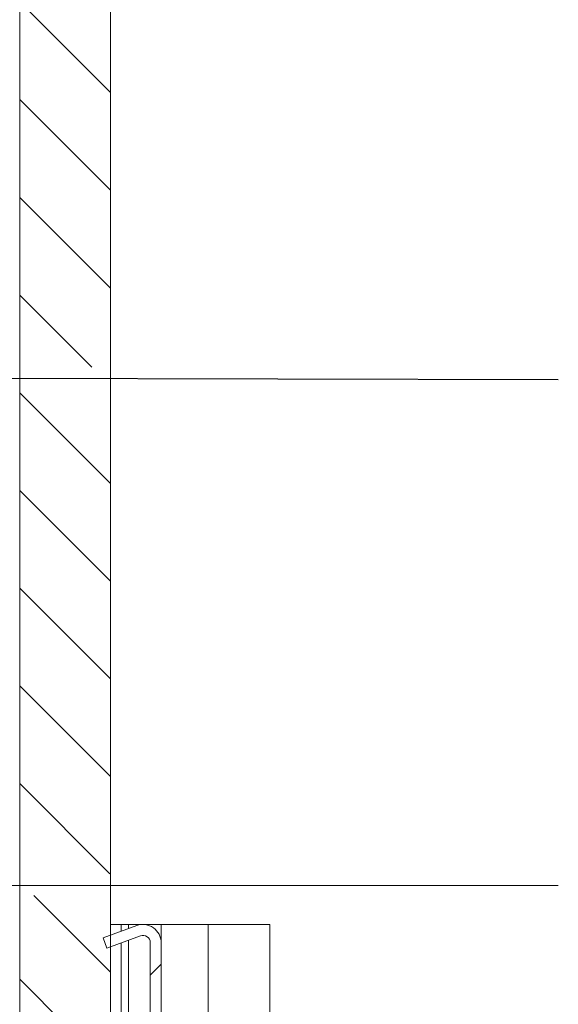
# Model space of a CAD drawing. Units: millimetres. Extents: x 0 to 420, y 0 to 439.
# Drawn here: x 310 to 335, y 137 to 182 of the extents above; entities that cross this region are included whole.
import ezdxf

# ---------------------------------------------------------------- set-up
doc = ezdxf.new("R2010")
doc.units = ezdxf.units.MM
doc.styles.add('SLDTEXTSTYLE0', font='TXT', dxfattribs={"width": 0.7})
doc.dimstyles.new('SLDDIMSTYLE6', dxfattribs={"dimtxt": 3.175, "dimasz": 3.302, "dimexe": 0, "dimexo": 0.0625, "dimgap": 0.79375, "dimtad": 1, "dimdec": 1, "dimlfac": 3, "dimrnd": 1e-09, "dimzin": 12, "dimdsep": 46, "dimtxsty": 'SLDTEXTSTYLE0', "dimsah": 1, "dimcen": 0.09, "dimadec": 0, "dimazin": 3, "dimtfac": 1, "dimtdec": 1, "dimtofl": 0, "dimtmove": 0, "dimatfit": 3, "dimfxl": 1, "dimfrac": 2, "dimtolj": 1, "dimtzin": 12, "dimarcsym": 0})
doc.dimstyles.new('SLDDIMSTYLE8', dxfattribs={"dimtxt": 0.18, "dimasz": 3.302, "dimexe": 0, "dimexo": 0.0625, "dimgap": 0, "dimtad": 0, "dimtih": 1, "dimtoh": 1, "dimdec": 0, "dimrnd": 1e-09, "dimzin": 0, "dimdsep": 46, "dimtxsty": 'Standard', "dimsah": 1, "dimcen": 0.09, "dimadec": 0, "dimazin": 0, "dimtfac": 3.302, "dimtdec": 0, "dimtofl": 0, "dimtmove": 0, "dimatfit": 3, "dimfxl": 1, "dimfrac": 2, "dimtolj": 1, "dimtzin": 0, "dimarcsym": 0})

# ---------------------------------------------------------------- blocks, each defined once
blk = doc.blocks.new('_D_19')
at = {"color": 7, "linetype": 'Continuous', "lineweight": 18}
for p, q in [((265.346, 140.454), (245.136, 140.454)), ((246.136, 140.454), (246.136, 59.249)), ((282.786, 59.249), (245.136, 59.249))]:
    blk.add_line(p, q, dxfattribs=at)
for points in [[(246.136, 140.454), (245.628, 137.152), (246.644, 137.152)], [(246.136, 59.249), (246.644, 62.551), (245.628, 62.551)]]:
    blk.add_solid(points, dxfattribs=at)
at = {"color": 7, "linetype": 'Continuous', "lineweight": 18, "insert": (242.044, 79.511), "char_height": 3.175, "attachment_point": 1, "rotation": 90, "style": 'SLDTEXTSTYLE0'}
blk.add_mtext('Stijllengte = dh + 75mm', dxfattribs=at)
blk = doc.blocks.new('SW_HATCH_1')
at = {"color": 0, "linetype": 'Continuous', "lineweight": 18}
for p, q in [((28.967, -26.912), (33.133, -31.079)), ((28.967, -31.402), (33.133, -35.569)), ((28.967, -35.893), (33.133, -40.059)), ((28.967, -40.383), (32.285, -43.701)), ((28.967, -44.873), (33.133, -49.039)), ((28.967, -49.363), (33.133, -53.53)), ((28.967, -53.853), (33.133, -58.02)), ((28.967, -58.343), (33.133, -62.51)), ((28.967, -62.833), (33.106, -66.973)), ((29.616, -67.973), (33.133, -71.49)), ((35.467, -71.13), (34.967, -71.63)), ((28.967, -71.814), (32.248, -75.095))]:
    blk.add_line(p, q, dxfattribs=at)

msp = doc.modelspace()

# ---------------------------------------------------------------- linework, layer by layer
at = {"color": 7, "linetype": 'Continuous', "lineweight": 18}
for p, q in [((310.1365, 122.1211), (310.1365, 204.1124)), ((314.3032, 204.1124), (314.3032, 122.1211)), ((315.5181, 140.4061), (313.9709, 139.8429)), ((314.3032, 140.4544), (314.8032, 140.4544)), ((314.8032, 140.4544), (314.8032, 140.1458)), ((314.8032, 140.4544), (315.1365, 140.4544)), ((315.7475, 140.4544), (315.1365, 140.4544)), ((316.6365, 140.4544), (315.8588, 140.4544)), ((316.6365, 140.4544), (316.6365, 139.623)), ((318.8032, 140.4544), (316.6365, 140.4544)), ((321.6365, 140.4544), (318.8032, 140.4544)), ((321.6365, 140.4544), (321.6365, 95.4162)), ((313.9709, 139.8429), (314.1419, 139.3731)), ((315.6892, 139.9362), (314.1419, 139.3731)), ((314.8032, 139.6137), (314.8032, 109.2878)), ((316.1365, 109.6211), (316.1365, 139.623)), ((316.6365, 109.6211), (316.6365, 139.623))]:
    msp.add_line(p, q, dxfattribs=at)
at = {"color": 174, "linetype": 'Continuous', "lineweight": 18}
for p, q in [((315.1365, 140.4544), (315.1365, 140.2672)), ((318.8032, 140.4544), (318.8032, 95.4162)), ((315.1365, 139.735), (315.1365, 109.2878))]:
    msp.add_line(p, q, dxfattribs=at)
at = {"color": 7, "linetype": 'Continuous', "lineweight": 0, "flags": 128}
msp.add_lwpolyline([(334.8885, 142.2474), (305.6257, 142.2474), (305.9698, 142.2776)], dxfattribs=at)
at = {"color": 7, "linetype": 'Continuous', "lineweight": 18}
for radius, start, end in [(0.8333, 359.99974, 109.99963), (0.3333, 0.00327, 110.00164)]:
    msp.add_arc((315.8032, 139.623), radius, start, end, dxfattribs=at)

# ---------------------------------------------------------------- block references
msp.add_blockref('SW_HATCH_1', (281.1698, 209.7622), dxfattribs=at)

# ---------------------------------------------------------------- dimensions: what is measured, and where the dimension line sits
dim = msp.add_linear_dim(base=(246.1365, 59.2485), p1=(314.3032, 140.4544), p2=(283.7865, 59.2485), angle=90, text='Stijllengte = dh + 75mm', dimstyle='SLDDIMSTYLE6', dxfattribs=at)
dim.commit()
dim.dimension.update_dxf_attribs({"geometry": '_D_19', "text_midpoint": (246.1365, 99.8515), "dimtype": 160})

# ---------------------------------------------------------------- leaders
at = {"color": 7, "linetype": 'Continuous', "lineweight": 0}
msp.add_leader([(290.8317, 165.61), (334.8885, 165.5019)], dimstyle='SLDDIMSTYLE8', dxfattribs=at)

doc.saveas('drawing.dxf')
